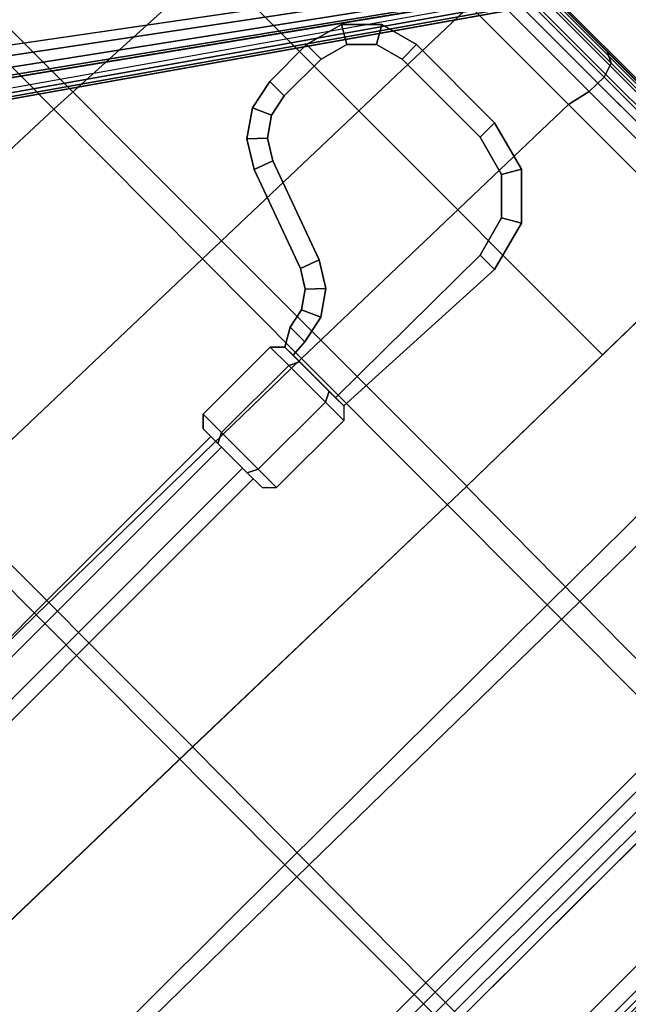
# Model space of a CAD drawing. Units: millimetres. Extents: x 6161 to 53433, y -4639 to 81661.
# Drawn here: x 7584 to 7678, y -3456 to -3304 of the extents above; entities that cross this region are included whole.
import ezdxf

# ---------------------------------------------------------------- set-up
doc = ezdxf.new("R2010")
doc.units = ezdxf.units.MM
doc.header["$LTSCALE"] = 200
for name, color, linetype in [('72_HWAP_CA_D2_ANY', 7, 'Continuous'), ('72_HWAP_CA_D3_S3-WKSF-TRIM', 7, 'Continuous'), ('72_HWAP_CG_D3_A_2DFURN_2D3-SAGE-LEVER', 7, 'Continuous'), ('72_HWAP_CG_D3_A_2DFURN_2D3-SAGE_2DBASE', 7, 'Continuous'), ('72_HWAP_CG_D3_A_2DFURN_2D3-SAGE_2DCUSHION', 7, 'Continuous'), ('72_HWAP_CG_D3_A_2DFURN_2D3-SAGE_2DFRAME_2DBLACK', 7, 'Continuous'), ('72_HWAP_INSERT', 7, 'Continuous')]:
    doc.layers.add(name, color=color, linetype=linetype)

# ---------------------------------------------------------------- blocks, each defined once
blk = doc.blocks.new('72HCCG3SST-20-7XA41_BASE')
for points, invisible_edges in [([(-2.242183290945832e-05, 0.03130893256661693, 0.1595460269927384), (0.1798560033798822, 0.2755257452009801, 0.09286644272800802), (0.1715739507676517, 0.2677440980910433, 0.07386203708645932), (0.0213757437586537, 0.06931614208224346, 0.1086369130134178)], 10), ([(0.009433983874259866, 0.02973837678428026, 0.1694759683608378), (0.02506837356077085, 0.01837932721377911, 0.1694759683608378), (0.204115617561456, 0.2586751264570921, 0.09550364851948043), (0.1826405354499911, 0.2742783407210254, 0.09550352134701033)], 4), ([(0.2013212750434832, 0.2461314153670173, 0.07386203708645932), (0.2061627552029677, 0.2564127645491681, 0.09286644272800802), (0.02948425288195722, 0.00987107943888077, 0.1595460269927384), (0.0590188600062902, 0.04196681823725612, 0.1086369130134178)], 5)]:
    blk.add_3dface(points, dxfattribs=dict(invisible_edges=invisible_edges))
mesh = blk.add_polymesh((2, 5))
for k, corner in enumerate([(-2.242183290945832e-05, 0.03130893256661693, 0.1595460269927384), (8.438879831373924e-05, 0.03051633923053032, 0.1642874648093565), (0.002467969512963464, 0.03006742646698513, 0.167096365547118), (0.006398193824225018, 0.02978591809267073, 0.1689869841574993), (0.009433983874259866, 0.02973837678428026, 0.1694759683608378), (0.1798560033798822, 0.2755257452009801, 0.09286644272800802), (0.180249535560506, 0.2755489511488349, 0.09389273061748823), (0.1809076833724248, 0.2753237226485226, 0.09474408369060802), (0.181742031669728, 0.2748803388594752, 0.09530617995258597), (0.1826405354499911, 0.2742783407210254, 0.09550352134701033)]):
    mesh.set_mesh_vertex(divmod(k, 5), corner)
mesh = blk.add_polymesh((2, 5))
for k, corner in enumerate([(0.02506837356077085, 0.01837932721377911, 0.1694759683608378), (0.02605169835078414, 0.01550680996183473, 0.1689869841574993), (0.02753393588045583, 0.0118559358775201, 0.167096365547118), (0.02869744286545028, 0.009727737140678983, 0.1642874648093565), (0.02948425288195722, 0.00987107943888077, 0.1595460269927384), (0.204115617561456, 0.2586751264570921, 0.09550364851948043), (0.2049659048079775, 0.2580065868377233, 0.09530627079006461), (0.2056454660414602, 0.2573500377653772, 0.09474408369060802), (0.2060642389296845, 0.2567954204558873, 0.09389206447597821), (0.2061660253525588, 0.2564172458647818, 0.09286467442509054)]):
    mesh.set_mesh_vertex(divmod(k, 5), corner)
mesh = blk.add_polymesh((2, 5))
for k, corner in enumerate([(0.0590188600062902, 0.04196681823725612, 0.1086369130134178), (0.05890297560699764, 0.0419166032791054, 0.1078675680160121), (0.0585542808057653, 0.04204298243519133, 0.107181793498953), (0.05802576413134375, 0.04232674660681823, 0.1066838103293975), (0.0573977319718324, 0.04272477221491044, 0.1064492921828827), (0.2013212750434832, 0.2461314153670173, 0.07386203708645932), (0.2012053906441906, 0.2460812004088666, 0.07309268603322168), (0.2008566958425035, 0.2462075735090821, 0.07240691151616262), (0.2003281791685367, 0.2464913497923362, 0.07190892229077522), (0.1997001530644411, 0.2468893632888012, 0.07167440414426042)]):
    mesh.set_mesh_vertex(divmod(k, 5), corner)
blk = doc.blocks.new('72HCCG3SST-20-7XA41_CUSION')
at = {"invisible_edges": 10}
for points in [[(0.1896141529082342, 0.2374999897002681, 0.3838661283491612), (0.1365414960860107, 0.2374999897002681, 0.3798335256575124), (0.1527191907880479, 0.2374999897002681, 0.4194803062437403), (0.2061699010846496, 0.2374999897002681, 0.4220687625883438)], [(0.2428190206528598, 0.2374999897002681, 0.3832415782927039), (0.1896141529082342, 0.2374999897002681, 0.3838661283491612), (0.2061699010846496, 0.2374999897002681, 0.4220687625883438), (0.2594801887512403, 0.2374999897002681, 0.4187669776914945)], [(0.3126457662579014, 0.1744172244070796, 0.3965063936232044), (0.3126897073743748, 0.1162780042648137, 0.3965155984877063), (0.2955051942822138, 0.1162639789580453, 0.3591262140272711), (0.295626601600361, 0.1743923470496611, 0.3598499586104006)]]:
    blk.add_3dface(points, dxfattribs=at)
mesh = blk.add_polymesh((9, 5))
for k, corner in enumerate([(0.2913000246048796, 0.2375006195067044, 0.3629136524199088), (0.2901155038830439, 0.2371280162810763, 0.3614357872007931), (0.289107474327011, 0.2360656295775243, 0.3601781120298952), (0.2884262174607102, 0.2344716861723555, 0.359328115463123), (0.2881736892700246, 0.2325831871031596, 0.359012533950672), (0.2428187784194051, 0.2375006195067044, 0.3832417478559974), (0.2417364316938801, 0.2372025514602001, 0.3816336338041792), (0.2409002182007498, 0.236305125617946, 0.3801042455671803), (0.2403796104431422, 0.2348779598235069, 0.3789835533140679), (0.2401972572324667, 0.2330694219588167, 0.3785409688948175), (0.1896138864517525, 0.2375006195067044, 0.3838662979124547), (0.1886328537939335, 0.2371989664077319, 0.3822033906935222), (0.1878798837660725, 0.2362963567733232, 0.3805926120756639), (0.1874131244658201, 0.2348688518522977, 0.3793930486677664), (0.1872483452798406, 0.2330694219588167, 0.3789038101194878), (0.136541229629529, 0.2375006195067044, 0.3798336952208058), (0.1356898281096619, 0.2371939037321908, 0.378134937476971), (0.1350247039795249, 0.2362839544294957, 0.3765007106779604), (0.1346042233467415, 0.2348559408186475, 0.3752813325880561), (0.1344507443427574, 0.2330694219588167, 0.3747677253721749), (0.08366076068887196, 0.2375006195067044, 0.3736632869719068), (0.08294963040361836, 0.2371881143568544, 0.3719511337278888), (0.08236682319648025, 0.2362697595594909, 0.3703509649275354), (0.0819810122011404, 0.2348411645888291, 0.3691697870253142), (0.08183214168548147, 0.2330694219588167, 0.3686559617994843), (0.03051358382708713, 0.2375006195067044, 0.370711383819442), (0.02994276111121508, 0.2371823249816316, 0.3689897350309905), (0.02944237377641912, 0.2362555404662317, 0.3674321992872777), (0.0290913293124504, 0.2348263641356425, 0.366297796630723), (0.02894711270346306, 0.2330694219588167, 0.3657876533506939), (-0.02270829474946368, 0.2375006195067044, 0.3716294237135457), (-0.02315068840971435, 0.2371772865294588, 0.3698951303480678), (-0.02356591106672568, 0.2362431381225178, 0.3683651849745332), (-0.02387335354069364, 0.2348134531019923, 0.3672620061873022), (-0.02400748113404916, 0.2330694219588167, 0.3667507244108741), (-0.07572583441742609, 0.2375006195067044, 0.3763804418562441), (-0.076065057897722, 0.2371737014769906, 0.3746328741072213), (-0.07639292669273345, 0.236234369277895, 0.3731129329680007), (-0.07664241485599632, 0.2348043451307831, 0.3720223260878131), (-0.07675708203305476, 0.2330694219588167, 0.3715058847425985), (-0.1283799545285547, 0.2375006195067044, 0.3842507463453769), (-0.1286545743942042, 0.2371733139036678, 0.382492786788798), (-0.1288932831762395, 0.2362341512679222, 0.3809648519514572), (-0.1290647601126693, 0.2348061134337058, 0.3798671960829274), (-0.1291465744016023, 0.233075647353985, 0.3793434392927664)]):
    mesh.set_mesh_vertex(divmod(k, 5), corner)
mesh = blk.add_polymesh((9, 5))
for k, corner in enumerate([(0.308898223685901, 0.2274999944686442, 0.4091670791624453), (0.3101363990781465, 0.2311372724532248, 0.4075539508818062), (0.3104223312375325, 0.234353306770231, 0.4049249931333941), (0.309599610137866, 0.2366470136641965, 0.4015582170484955), (0.3077486087800025, 0.2374999897002681, 0.397939251899571), (0.2602527433396062, 0.2274999944686442, 0.4288254722593618), (0.2614539297101146, 0.2311474220274476, 0.427453899001916), (0.261854753112857, 0.2343635290144448, 0.4252369316099491), (0.2612088865280384, 0.2366515676498011, 0.4222447208402968), (0.2594801887512403, 0.2374999897002681, 0.4187669776914945), (0.2076979812622994, 0.2274999944686442, 0.4320822986601174), (0.2085282600401115, 0.2311742130278844, 0.4308728763578717), (0.2086305793759493, 0.2343905622481088, 0.428697766876061), (0.2078495466230379, 0.2366635339735694, 0.425648873519739), (0.2061699010846496, 0.2374999897002681, 0.4220687625883438), (0.1550060545919223, 0.2274999944686442, 0.4297098659513781), (0.1553602844237503, 0.2312120740889441, 0.4286859458921743), (0.1551469253540745, 0.2344287382125003, 0.4264739685057006), (0.1542811351773707, 0.2366804903030015, 0.4232488262174938), (0.1527191907880479, 0.2374999897002681, 0.4194803062437403), (0.1025789494515266, 0.2276516567229692, 0.423847239303431), (0.1024059343335466, 0.2313834541320148, 0.4230423950193737), (0.1018713012695116, 0.2345483530043566, 0.4208019794462544), (0.1009489617349573, 0.236723607826093, 0.4173887187956209), (0.09954039945614568, 0.2374999897002681, 0.4134106185911546), (0.05004102864268134, 0.2277010238647108, 0.4191692787168849), (0.04933438270109036, 0.231468502235316, 0.4186546783445707), (0.04846447153067857, 0.2346168323515485, 0.4165425979612707), (0.04747156944267772, 0.2367507379531162, 0.4130978469847095), (0.04621000642782747, 0.2374999897002681, 0.4089813831327823), (-0.002699071224014915, 0.2274017688749836, 0.4184728096006742), (-0.003883986520577309, 0.2312538835524265, 0.4182266036985747), (-0.005074469587270869, 0.2345054050445015, 0.4162599117277503), (-0.006157019561669586, 0.2367209190367703, 0.4128211681364429), (-0.007303110730845219, 0.2374999897002681, 0.408599139022675), (-0.05534289736760911, 0.2267624183654107, 0.4216924289701799), (-0.05689765348415676, 0.2307412210464008, 0.4216631187437395), (-0.05838430571566278, 0.2342127388000108, 0.419858723068081), (-0.05959969301238743, 0.2366329883574281, 0.4164837352751135), (-0.06069566535961712, 0.2374999897002681, 0.4122140830992117), (-0.1076425575256508, 0.2258246122358969, 0.4285162857054068), (-0.1094071179390994, 0.2299600914000166, 0.4286119678495718), (-0.1111590458867795, 0.2337540700912086, 0.4269629890440305), (-0.1125777456281867, 0.2364909912108715, 0.4237061141966196), (-0.1137242236136444, 0.2374999897002681, 0.4194610729215967)]):
    mesh.set_mesh_vertex(divmod(k, 5), corner)
mesh = blk.add_polymesh((7, 3))
for k, corner in enumerate([(-0.08154630036369781, 0.1750537771224572, 0.3663436271666116), (-0.07922792806630241, 0.2040612604140506, 0.3689361045836028), (-0.07690954971303654, 0.233068743705644, 0.3715285577772665), (-0.02828514668954085, 0.1750295780180977, 0.3619254375456416), (-0.02629595124699335, 0.2040491487501868, 0.3643515007017686), (-0.02430675429104667, 0.233068743705644, 0.3667775638578956), (0.02515680384613006, 0.1749955321311063, 0.3614474386213864), (0.0268289159298547, 0.2040321439742456, 0.3636215307234364), (0.0285010280131246, 0.233068743705644, 0.3657955986021587), (0.0784926047326735, 0.1749566052436649, 0.3648478366850448), (0.07986738152521866, 0.2040126684188408, 0.36673580284105), (0.08124216437317955, 0.233068743705644, 0.3686237932203827), (0.1315311551093146, 0.174917690467737, 0.3714191894529867), (0.1326208415030123, 0.2039932170866905, 0.3730503641127151), (0.1337105278967101, 0.233068743705644, 0.3746815387724435), (0.1847804242133861, 0.1748836688041138, 0.3759774868010075), (0.1855721757888205, 0.2039762123107494, 0.3774059122084166), (0.1863639273642548, 0.233068743705644, 0.3788343133924981), (0.2382238554000651, 0.1748596029281089, 0.3758697172163517), (0.2387019512175357, 0.2039641733168764, 0.3772087585447814), (0.2391800470350063, 0.233068743705644, 0.3785477756498835)]):
    mesh.set_mesh_vertex(divmod(k, 3), corner)
mesh = blk.add_polymesh((9, 3))
for k, corner in enumerate([(0.2881736892700246, -0.2325831628799051, 0.359012533950672), (0.2636768560410019, -0.2328260017394541, 0.3687801548002777), (0.2391800470350063, -0.2330688163756349, 0.3785477756498835), (0.2879741859433125, -0.1744416657446664, 0.3580740980146982), (0.2630978216170661, -0.1746038288115415, 0.3669684921263282), (0.2382214572903649, -0.1747659918784166, 0.3758628862379582), (0.2878526817321472, -0.116296886348664, 0.3573499416349988), (0.2622964654919997, -0.1164322099684796, 0.3644794725416733), (0.236740249252307, -0.1165675335884089, 0.3716089792250203), (0.2877872545241189, -0.05814925465585929, 0.3568974740980727), (0.2615798183442166, -0.05824640836715389, 0.3622880123137079), (0.2353723821638596, -0.05834356813431896, 0.3676785505293431), (0.2877654535291185, -3.693821781780571e-08, 0.3567451335905654), (0.26126532688113, -6.338768798741512e-08, 0.3613444168089475), (0.2347652244566234, -8.983704447018681e-08, 0.3659437000273296), (0.2877872545241189, 0.05814918198586838, 0.3568974740980727), (0.2615800121307075, 0.05824630541803799, 0.3622885936735711), (0.2353727939603232, 0.0583434288502076, 0.3676797374723972), (0.2878526817321472, 0.1162968015670458, 0.3573499416349988), (0.2622965381619906, 0.1164321251868614, 0.3644796421049668), (0.2367403703688069, 0.1165674366950498, 0.3716093183516072), (0.2879741859433125, 0.1744415930747891, 0.3580740980146982), (0.2630978216170661, 0.1746037561415505, 0.3669684921263282), (0.2382214572903649, 0.1747659192084257, 0.3758628862379582), (0.2881736892700246, 0.2325830902099142, 0.359012533950672), (0.2636768560410019, 0.2328259290694632, 0.3687801548002777), (0.2391800470350063, 0.233068743705644, 0.3785477756498835)]):
    mesh.set_mesh_vertex(divmod(k, 3), corner)
mesh = blk.add_polymesh((9, 5))
for k, corner in enumerate([(0.2958260564801094, -0.2325174692152814, 0.3607881523130981), (0.2944426864623892, -0.2325550638197456, 0.3590276735304449), (0.2924312540053506, -0.2325843013762778, 0.3580438915251352), (0.2901918073653178, -0.232591519927837, 0.3580420747755625), (0.2881736892700246, -0.2325831628799051, 0.359012533950672), (0.295626601600361, -0.1743923470496611, 0.3598499586104006), (0.2942432315826409, -0.174425036430307, 0.3580894313810922), (0.2922317749021204, -0.1744480607031846, 0.3571055767057996), (0.2899923040390604, -0.1744509553908529, 0.3571036630629164), (0.2879741859433125, -0.1744416294096709, 0.3580740980146982), (0.2955051216122229, -0.1162639789580453, 0.3591258991240118), (0.2941217515945027, -0.1162878994941821, 0.3573653718947034), (0.2921102949139822, -0.1163037778853777, 0.3563814687727554), (0.2898707998274404, -0.1163045045851732, 0.3563795309065445), (0.2878526817321472, -0.1162968379020413, 0.3573499416349988), (0.2954396701811675, -0.05813278279299539, 0.3586733589171028), (0.2940563001629926, -0.0581453849791842, 0.3569128316877943), (0.2920448677064087, -0.05815347557063433, 0.3559289527891741), (0.2898053726194121, -0.0581534816265048, 0.3559270391462908), (0.2877872545241189, -0.05814921226499337, 0.3568974740980727), (0.2954178207396581, 9.752056939760223e-10, 0.3585207519529915), (0.2940344507214832, 8.228653314290568e-10, 0.3567602731703383), (0.2920230182644445, 4.876028469880112e-10, 0.3557764911650286), (0.2897835716248665, 1.523403625469655e-10, 0.3557746744154559), (0.2877654535291185, 0, 0.3567451335905654), (0.2954396701811675, 0.05813278279299539, 0.3586733346937751), (0.2940563243864744, 0.0581453849791842, 0.3569129285811049), (0.2920449161529177, 0.0581534816265048, 0.355929291915761), (0.2898054695128849, 0.0581534816265048, 0.3559276205061541), (0.2877873756406188, 0.05814921226499337, 0.3568981523512465), (0.2955051942822138, 0.1162639789580453, 0.3591262140272711), (0.2941218727110027, 0.1162878994941821, 0.3573658805845837), (0.2921104887009278, 0.1163037657737505, 0.3563824619291886), (0.2898710662839221, 0.1163044924735459, 0.3563809843062027), (0.2878529724121108, 0.116296825790414, 0.3573516130446057), (0.295626601600361, 0.1743923470496611, 0.3598499586104006), (0.2942432800291499, 0.174425036430307, 0.3580897220610239), (0.292231968689066, 0.1744480607031846, 0.3571065214155775), (0.2899925947190241, 0.1744509432792256, 0.357105286025868), (0.2879745250702399, 0.1744416172980436, 0.3580760116575815), (0.2958260564801094, 0.2325174692152814, 0.3607881523130981), (0.2944426864623892, 0.2325550638197456, 0.3590276735304449), (0.2924312540053506, 0.2325843255995323, 0.3580438915251352), (0.2901918073653178, 0.232591519927837, 0.3580420747755625), (0.2881736892700246, 0.2325831871031596, 0.359012533950672)]):
    mesh.set_mesh_vertex(divmod(k, 5), corner)
mesh = blk.add_polymesh((9, 5))
for k, corner in enumerate([(0.308898223685901, -0.2274999944686442, 0.4091670791624453), (0.3115418365478035, -0.2292452610015516, 0.4067147094725048), (0.3131691839216728, -0.2308056550979245, 0.4034058755873132), (0.3134669612882135, -0.231966146278296, 0.3995910406111183), (0.3122744226452596, -0.2325037588118448, 0.3958139213560538), (0.3089324754714653, -0.170625014018924, 0.4091453266142275), (0.3116287740704138, -0.1720983252524775, 0.406804578018037), (0.3133720058440304, -0.1732562729835081, 0.4037412960050987), (0.3137856676098636, -0.1740487149237424, 0.4001719886778295), (0.3126458147048652, -0.1744181448935933, 0.3965064662931873), (0.3089667272565748, -0.1137500093459494, 0.4091235740660097), (0.3116645519253325, -0.1148075150489376, 0.4067876701353466), (0.3134111507415582, -0.1155670617102942, 0.4037350463865684), (0.3138281795500006, -0.1160516978263786, 0.4001764457701146), (0.3126898527143567, -0.1162789247512137, 0.3965157680509998), (0.3089858879088752, -0.05687501072884515, 0.4091113655088808), (0.3116848752974875, -0.05742637605669643, 0.406777641677705), (0.3134340660094495, -0.05780248560904511, 0.4037297657011436), (0.3138536867140829, -0.05803177151676664, 0.400175888633579), (0.3127165225982935, -0.05813969855307732, 0.3965173667906238), (0.3089931306835751, 8.116103344946168e-10, 0.4091067630766299), (0.3116924087521511, -7.145990821300074e-08, 0.4067738628385936), (0.3134421808240404, -2.304573172295932e-07, 0.403727803611605), (0.3138623828886011, -3.894547262461856e-07, 0.4001757432936132), (0.3127255094527754, -4.61726244793681e-07, 0.3965180450437977), (0.3089860574723389, 0.05687501072884515, 0.4091112686155703), (0.3116850206374693, 0.0574262307167146, 0.4067775447843944), (0.3134341386794404, 0.05780202536584511, 0.4037296930311607), (0.3138536867140829, 0.058030990314478, 0.4001758401869238), (0.3127164983748116, 0.05813877806656365, 0.3965173425672962), (0.3089666303635568, 0.1137500093459494, 0.409123622512665), (0.3116644550323144, 0.1148073697089558, 0.4067876701353466), (0.3134110296246035, 0.1155666014670942, 0.4037349979399131), (0.3138280584335007, 0.1160509105682195, 0.4001763004301488), (0.3126897073743748, 0.1162780042648137, 0.3965155984877063), (0.3089324270245015, 0.170625014018924, 0.4091453266142275), (0.3116287256239048, 0.1720981799124957, 0.406804578018037), (0.3133719573975213, 0.1732558127403081, 0.403741271781771), (0.3137856433868365, 0.1740479397773242, 0.4001719402311742), (0.3126457662579014, 0.1744172244070796, 0.3965063936232044), (0.308898223685901, 0.2274999944686442, 0.4091670791624453), (0.3115418365478035, 0.2292452610015516, 0.4067147094725048), (0.3131691839216728, 0.2308056550979245, 0.4034058755873132), (0.3134669612882135, 0.231966146278296, 0.3995910406111183), (0.3122744226452596, 0.2325037588118448, 0.3958139213560538)]):
    mesh.set_mesh_vertex(divmod(k, 5), corner)
mesh = blk.add_polymesh((9, 9))
for k, corner in enumerate([(-0.1076425575256508, 0.2258246122358969, 0.4285162857054068), (-0.1166635185240921, 0.1700388942717836, 0.420559164810024), (-0.1231473766324598, 0.1137620846748177, 0.4136775596617112), (-0.1270524313927126, 0.05702192521096094, 0.4090491115568545), (-0.1283536479950271, -1.141188477049582e-07, 0.4074244045256051), (-0.1270502391812443, -0.05702202816007684, 0.4090501773832705), (-0.1231448937414825, -0.1137619877814586, 0.4136787223814378), (-0.1166643542287602, -0.1700388942717836, 0.4205609088896139), (-0.1076425575256508, -0.2258246122358969, 0.4285162857054068), (-0.05534289736760911, 0.2267624183654107, 0.4216924289701799), (-0.06397476510983324, 0.1708554868697547, 0.4140762756346114), (-0.07017854704872661, 0.1143568158149719, 0.4074894199369821), (-0.07391497716889717, 0.05733352804179503, 0.4030592882154871), (-0.07515998353937903, -1.091804051611689e-07, 0.4015042474745209), (-0.07391288185135636, -0.05733362493515415, 0.4030603298185755), (-0.07017617921837882, -0.1143567310332401, 0.4074905342100533), (-0.06397555842386282, -0.170855498981382, 0.4140779228208907), (-0.05534289736760911, -0.2267624183654107, 0.4216924289701799), (-0.002699071224014915, 0.2274017688749836, 0.4184728096006742), (-0.01030516071341481, 0.1713328075408072, 0.4117555839537041), (-0.01577057020676875, 0.1146645247458764, 0.4059458126066604), (-0.01906242656696122, 0.05748195648186538, 0.4020386140821867), (-0.02015922856344332, -9.616098850528942e-08, 0.4006670892713962), (-0.01906060527562659, -0.05748204126359724, 0.4020395345686369), (-0.01576847034675666, -0.1146644399642582, 0.4059467815397658), (-0.01030585713397159, -0.1713328075408072, 0.4117570373533623), (-0.002699071224014915, -0.2274017688749836, 0.4184728096006742), (0.05004102864268134, 0.2277010238647108, 0.4191692787168849), (0.04388518164159905, 0.1714549415587499, 0.4137229541777024), (0.03946367948037732, 0.1146838428496721, 0.4090118560789492), (0.03680035488605427, 0.05746978425975158, 0.405843953513948), (0.0359130816459583, -7.775417998345802e-08, 0.4047319089888019), (0.0368017961741316, -0.05746985087387202, 0.4058447286604324), (0.0394653963089695, -0.1146837822914222, 0.4090126312254336), (0.04388462450515362, -0.1714549415587499, 0.4137241168974289), (0.05004102864268134, -0.2277010238647108, 0.4191692787168849), (0.1025789494515266, 0.2276516567229692, 0.423847239303431), (0.09808558273289236, 0.1712362775801921, 0.4198578025816307), (0.09486075534823613, 0.1144362319945458, 0.4164061721800207), (0.09291794152250077, 0.05731174521440607, 0.4140857227323897), (0.09227086377131855, -5.665367552865064e-08, 0.4132711406706225), (0.09291894679063262, -0.05731179366114247, 0.4140863525389083), (0.09486203312872021, -0.1144361835479231, 0.4164067050932287), (0.09808518304816971, -0.1712362775801921, 0.4198586746214257), (0.1025789494515266, -0.2276516567229692, 0.423847239303431), (0.1550060545919223, 0.2274999944686442, 0.4297098659513781), (0.1521751469613264, 0.1709240994453012, 0.42717731704696), (0.1501470004081966, 0.1141182765960593, 0.4249850574491826), (0.1489246912956332, 0.05711613578796459, 0.4235121337889048), (0.1485178120610726, -3.555317107384326e-08, 0.4229950141905163), (0.1489252605438196, -0.05711617212296005, 0.4235125698088023), (0.1501478361128648, -0.1141182402610639, 0.4249853965757694), (0.1521749047278718, -0.1709240994453012, 0.4271778499601681), (0.1550060545919223, -0.2274999944686442, 0.4297098659513781), (0.2076979812622994, 0.2274999944686442, 0.4320822986601174), (0.2063173242568155, 0.1707727036475717, 0.430820650863487), (0.2053330820081101, 0.113931865978202, 0.4297270645140001), (0.2047392955778378, 0.05699408655164007, 0.4289934368131947), (0.2045419481278259, -1.714636255201185e-08, 0.4287357975004507), (0.2047394893643286, -0.05699409866326732, 0.4289937274931264), (0.2053335422515374, -0.1139318538665748, 0.429727209853966), (0.2063172273633427, -0.1707727036475717, 0.4308208930967634), (0.2076979812622994, -0.2274999944686442, 0.4320822986601174), (0.2602527433396062, 0.2274999944686442, 0.4288254722593618), (0.259897871589601, 0.1706656244277838, 0.4284627521513297), (0.2596520048141429, 0.1138000184058683, 0.4281462501524285), (0.2595028133391679, 0.05690775461198427, 0.4279355556486443), (0.2594536642072853, -4.126832209294662e-09, 0.4278614807127313), (0.2595027164456951, -0.05690775461198427, 0.4279357494352655), (0.2596521986006337, -0.1138000184058683, 0.4281462985990837), (0.259897871589601, -0.1706656244277838, 0.428462800597985), (0.2602527433396062, -0.2274999944686442, 0.4288254722593618), (0.308898223685901, 0.2274999944686442, 0.4091670791624453), (0.3089324270245015, 0.170625014018924, 0.4091453266142275), (0.3089666303635568, 0.1137500093459494, 0.409123622512665), (0.3089860574723389, 0.05687501072884515, 0.4091112686155703), (0.3089931306835751, 8.116103344946168e-10, 0.4091067630766299), (0.3089858879088752, -0.05687501072884515, 0.4091113655088808), (0.3089667272565748, -0.1137500093459494, 0.4091235740660097), (0.3089324754714653, -0.170625014018924, 0.4091453266142275), (0.308898223685901, -0.2274999944686442, 0.4091670791624453)]):
    mesh.set_mesh_vertex(divmod(k, 9), corner)
blk = doc.blocks.new('72HCCG3SST-20-7XA41_FRAME_BLACK')
mesh = blk.add_polymesh((7, 7))
for k, corner in enumerate([(0.2382238554000651, -0.1748596755980998, 0.3758697172163517), (0.1847802667616634, -0.1748837414741047, 0.3759774625776798), (0.13153085231761, -0.1749177631377279, 0.3714191652296591), (0.0784921505451166, -0.1749566779136558, 0.3648477882383895), (0.02515626790500392, -0.1749956048010972, 0.3614474143980588), (-0.02828542828547143, -0.1750296506880886, 0.3619254375456416), (-0.08154630036369781, -0.1750538497924481, 0.3663436271666116), (0.2367418479916523, -0.1166299692152961, 0.371613533210616), (0.1831744781493398, -0.1166515158653283, 0.371768029594283), (0.129615574359832, -0.1166830788612288, 0.3673265613554541), (0.0761745473382689, -0.1167195834159429, 0.3609070888517943), (0.02243634399155781, -0.1167561243056525, 0.3576586194990733), (-0.03131483094693976, -0.1167877115249212, 0.358253471755848), (-0.08469949936852572, -0.1168093550681988, 0.3627184123991569), (0.2353731088637687, -0.05837476778026485, 0.3676806579588475), (0.1817732797621829, -0.05838388180734455, 0.3679666143415988), (0.1281332157136603, -0.05839407377243333, 0.3638538082121448), (0.07458667793252971, -0.05840476231571756, 0.357861610984669), (0.02074296231285189, -0.05841546902649952, 0.3550403926848043), (-0.03308937439896908, -0.05842567310332925, 0.3559639312742815), (-0.08650650510799096, -0.05843484163278845, 0.3605603319166748), (0.2347652244566234, -3.140610260743415e-08, 0.3659437000273296), (0.1811671273230786, -3.193417796865106e-08, 0.366303997802598), (0.1275314113618151, -3.325430952827446e-08, 0.3623771299360833), (0.07399054183952103, -3.497041234368226e-08, 0.3566266330717666), (0.02015249145051712, -3.668662884592777e-08, 0.354047115135061), (-0.03367548809046639, -3.800664671871345e-08, 0.3551565919874776), (-0.08709087471970633, -3.853472207993036e-08, 0.3598273582457156), (0.2353731088637687, 0.05837469511027393, 0.3676806579588475), (0.1817732797621829, 0.05838380913735364, 0.3679666143415988), (0.1281332157136603, 0.05839400110244242, 0.3638538082121448), (0.07458667793252971, 0.05840468964572665, 0.357861610984669), (0.02074296231285189, 0.05841539030075182, 0.3550403926848043), (-0.03308937439896908, 0.05842560043333833, 0.3559639312742815), (-0.08650650510799096, 0.05843476896279753, 0.3605603319166748), (0.2367418479916523, 0.1166298965454189, 0.371613533210616), (0.1831744781493398, 0.1166514431953374, 0.371768029594283), (0.129615574359832, 0.1166830061912378, 0.3673265613554541), (0.0761745473382689, 0.116719510745952, 0.3609070888517943), (0.02243634399155781, 0.1167560516356616, 0.3576586194990733), (-0.03131483094693976, 0.1167876388549303, 0.358253471755848), (-0.08469949936852572, 0.1168092823982079, 0.3627184123991569), (0.2382238554000651, 0.1748596029281089, 0.3758697172163517), (0.1847802667616634, 0.1748836688041138, 0.3759774625776798), (0.13153085231761, 0.174917690467737, 0.3714191652296591), (0.0784921505451166, 0.1749566052436649, 0.3648477882383895), (0.02515626790500392, 0.1749955321311063, 0.3614474143980588), (-0.02828542828547143, 0.1750295780180977, 0.3619254375456416), (-0.08154630036369781, 0.1750537771224572, 0.3663436271666116)]):
    mesh.set_mesh_vertex(divmod(k, 7), corner)
blk = doc.blocks.new('72HCCG3SST-20-7XA41_LEVER')
for points in [[(0.1846608336450117, 0.2174874999999474, 0.3455598424910212), (0.1846608336450117, 0.2143124999998918, 0.34873484249102), (0.2016608255385108, 0.2143124999998918, 0.34873484249102), (0.2016608255385108, 0.2174874999999474, 0.3455598424910212)], [(0.1846608336450117, 0.2143124999998918, 0.3423848424910224), (0.1846608336450117, 0.2174874999999474, 0.3455598424910212), (0.2016608255385108, 0.2174874999999474, 0.3455598424910212), (0.2016608255385108, 0.2143124999998918, 0.3423848424910224)], [(0.1726608272551857, 0.1974874974249587, 0.3455598424910212), (0.175835827255014, 0.1974874974249587, 0.34873484249102), (0.175835827255014, 0.205487505721976, 0.34873484249102), (0.1726608272551857, 0.205487505721976, 0.3455598424910212)], [(0.175835827255014, 0.1974874974249587, 0.3423848424910224), (0.1726608272551857, 0.1974874974249587, 0.3455598424910212), (0.1726608272551857, 0.205487505721976, 0.3455598424910212), (0.175835827255014, 0.205487505721976, 0.3423848424910224)], [(0.2144858421324898, 0.2014874955176538, 0.34873484249102), (0.2143016479490143, 0.1702034675597588, 0.3486285020826949), (0.2160733421324039, 0.1702034675597588, 0.3455598424910212), (0.2176608421323181, 0.2014874955176538, 0.3455598424910212)], [(0.2144858421324898, 0.2014874955176538, 0.3423848424910224), (0.2176608421323181, 0.2014874955176538, 0.3455598424910212), (0.2160733421324039, 0.1702034675597588, 0.3455598424910212), (0.2143016479490143, 0.1702034675597588, 0.3424911828993475)], [(0.1963969874382201, 0.1804457566261135, 0.3455598424910212), (0.197482907104586, 0.1834292833327709, 0.34873484249102), (0.1816424980161173, 0.1891947138785781, 0.34873484249102), (0.1805565904614923, 0.1862111871719208, 0.3455598424910212)], [(0.197482907104586, 0.1834292833327709, 0.3423848424910224), (0.1963969874382201, 0.1804457566261135, 0.3455598424910212), (0.1805565904614923, 0.1862111871719208, 0.3455598424910212), (0.1816424980161173, 0.1891947138785781, 0.3423848424910224)], [(0.203248325538425, 0.1702034675597588, 0.3455598424910212), (0.2050200197218146, 0.1702034675597588, 0.3486285020826949), (0.2048358255383391, 0.1729282164573078, 0.34873484249102), (0.2016608255385108, 0.1729282164573078, 0.3455598424910212)], [(0.203248325538425, 0.1702034675597588, 0.3455598424910212), (0.2016608255385108, 0.1729282164573078, 0.3455598424910212), (0.2048358255383391, 0.1729282164573078, 0.3423848424910224), (0.2050200197218146, 0.1702034675597588, 0.3424911828993475)]]:
    blk.add_3dface(points)
for points, invisible_edges in [([(0.1786047473906365, 0.1910684246062146, 0.34873484249102), (0.1816424980161173, 0.1891947138785781, 0.34873484249102), (0.1846608336450117, 0.2143124999998918, 0.34873484249102), (0.1802483365058833, 0.2131301836012653, 0.34873484249102)], 10), ([(0.1846608336450117, 0.2143124999998918, 0.3423848424910224), (0.1816424980161173, 0.1891947138785781, 0.3423848424910224), (0.1786047473906365, 0.1910684246062146, 0.3423848424910224), (0.1802483365058833, 0.2131301836012653, 0.3423848424910224)], 5), ([(0.2016608255385108, 0.2143124999998918, 0.34873484249102), (0.1846608336450117, 0.2143124999998918, 0.34873484249102), (0.1816424980161173, 0.1891947138785781, 0.34873484249102), (0.197482907104586, 0.1834292833327709, 0.34873484249102)], 10), ([(0.1816424980161173, 0.1891947138785781, 0.3423848424910224), (0.1846608336450117, 0.2143124999998918, 0.3423848424910224), (0.2016608255385108, 0.2143124999998918, 0.3423848424910224), (0.197482907104586, 0.1834292833327709, 0.3423848424910224)], 5), ([(0.2080733217239867, 0.2125942667006484, 0.34873484249102), (0.2016608255385108, 0.2143124999998918, 0.34873484249102), (0.197482907104586, 0.1834292833327709, 0.34873484249102), (0.201329583644565, 0.1810566083906906, 0.34873484249102)], 10), ([(0.197482907104586, 0.1834292833327709, 0.3423848424910224), (0.2016608255385108, 0.2143124999998918, 0.3423848424910224), (0.2080733217239867, 0.2125942667006484, 0.3423848424910224), (0.201329583644565, 0.1810566083906906, 0.3423848424910224)], 5), ([(0.1802483365058833, 0.2131301836012653, 0.34873484249102), (0.1770181557653814, 0.2099000028609908, 0.34873484249102), (0.176557573413902, 0.1939920954703211, 0.34873484249102), (0.1786047473906365, 0.1910684246062146, 0.34873484249102)], 10), ([(0.176557573413902, 0.1939920954703211, 0.3423848424910224), (0.1770181557653814, 0.2099000028609908, 0.3423848424910224), (0.1802483365058833, 0.2131301836012653, 0.3423848424910224), (0.1786047473906365, 0.1910684246062146, 0.3423848424910224)], 5), ([(0.212767608833019, 0.2079000038146432, 0.34873484249102), (0.2080733217239867, 0.2125942667006484, 0.34873484249102), (0.201329583644565, 0.1810566083906906, 0.34873484249102), (0.2039219036100803, 0.1773543997763909, 0.34873484249102)], 10), ([(0.201329583644565, 0.1810566083906906, 0.3423848424910224), (0.2080733217239867, 0.2125942667006484, 0.3423848424910224), (0.212767608833019, 0.2079000038146432, 0.3423848424910224), (0.2039219036100803, 0.1773543997763909, 0.3423848424910224)], 5), ([(0.175835827255014, 0.205487505721976, 0.34873484249102), (0.175835827255014, 0.1974874974249587, 0.34873484249102), (0.176557573413902, 0.1939920954703211, 0.34873484249102), (0.1770181557653814, 0.2099000028609908, 0.34873484249102)], 4), ([(0.176557573413902, 0.1939920954703211, 0.3423848424910224), (0.175835827255014, 0.1974874974249587, 0.3423848424910224), (0.175835827255014, 0.205487505721976, 0.3423848424910224), (0.1770181557653814, 0.2099000028609908, 0.3423848424910224)], 8), ([(0.2144858421324898, 0.2014874955176538, 0.34873484249102), (0.212767608833019, 0.2079000038146432, 0.34873484249102), (0.2039219036100803, 0.1773543997763909, 0.34873484249102), (0.2048358255383391, 0.1729282164573078, 0.34873484249102)], 10), ([(0.2039219036100803, 0.1773543997763909, 0.3423848424910224), (0.212767608833019, 0.2079000038146432, 0.3423848424910224), (0.2144858421324898, 0.2014874955176538, 0.3423848424910224), (0.2048358255383391, 0.1729282164573078, 0.3423848424910224)], 5), ([(0.2144858421324898, 0.2014874955176538, 0.34873484249102), (0.2048358255383391, 0.1729282164573078, 0.34873484249102), (0.2050200197218146, 0.1702034675597588, 0.3486285020826949), (0.2143016479490143, 0.1702034675597588, 0.3486285020826949)], 1), ([(0.2050200197218146, 0.1702034675597588, 0.3424911828993475), (0.2048358255383391, 0.1729282164573078, 0.3423848424910224), (0.2144858421324898, 0.2014874955176538, 0.3423848424910224), (0.2143016479490143, 0.1702034675597588, 0.3424911828993475)], 2), ([(0.2050200197218146, 0.1702034675597588, 0.3424911828993475), (0.2143016479490143, 0.1702034675597588, 0.3424911828993475), (0.2128670698166388, 0.1702034675597588, 0.3400064508436844), (0.2064545736311629, 0.1702034675597588, 0.3400064508436844)], 1), ([(0.2050200197218146, 0.1702034675597588, 0.3486285020826949), (0.2064545736311629, 0.1702034675597588, 0.351113234138358), (0.2128670698166388, 0.1702034675597588, 0.351113234138358), (0.2143016479490143, 0.1702034675597588, 0.3486285020826949)], 8), ([(0.203248325538425, 0.1523999999999432, 0.3455598424910212), (0.2160733421324039, 0.1523999999999432, 0.3455598424910212), (0.2128670698166388, 0.1523999999999432, 0.351113234138358), (0.2064545736311629, 0.1523999999999432, 0.351113234138358)], 1), ([(0.203248325538425, 0.1523999999999432, 0.3455598424910212), (0.2064545736311629, 0.1523999999999432, 0.3400064508436844), (0.2128670698166388, 0.1523999999999432, 0.3400064508436844), (0.2160733421324039, 0.1523999999999432, 0.3455598424910212)], 8)]:
    blk.add_3dface(points, dxfattribs=dict(invisible_edges=invisible_edges))
mesh = blk.add_polymesh((2, 4))
for k, corner in enumerate([(0.175835827255014, 0.205487505721976, 0.34873484249102), (0.1770181557653814, 0.2099000028609908, 0.34873484249102), (0.1802483365058833, 0.2131301836012653, 0.34873484249102), (0.1846608336450117, 0.2143124999998918, 0.34873484249102), (0.1726608272551857, 0.205487505721976, 0.3455598424910212), (0.1742685295103001, 0.2114875028609049, 0.3455598424910212), (0.1786608365059692, 0.2158797977447193, 0.3455598424910212), (0.1846608336450117, 0.2174874999999474, 0.3455598424910212)]):
    mesh.set_mesh_vertex(divmod(k, 4), corner)
mesh = blk.add_polymesh((2, 4))
for k, corner in enumerate([(0.1726608272551857, 0.205487505721976, 0.3455598424910212), (0.1742685295103001, 0.2114875028609049, 0.3455598424910212), (0.1786608365059692, 0.2158797977447193, 0.3455598424910212), (0.1846608336450117, 0.2174874999999474, 0.3455598424910212), (0.175835827255014, 0.205487505721976, 0.3423848424910224), (0.1770181557653814, 0.2099000028609908, 0.3423848424910224), (0.1802483365058833, 0.2131301836012653, 0.3423848424910224), (0.1846608336450117, 0.2143124999998918, 0.3423848424910224)]):
    mesh.set_mesh_vertex(divmod(k, 4), corner)
mesh = blk.add_polymesh((2, 4))
for k, corner in enumerate([(0.2016608255385108, 0.2143124999998918, 0.34873484249102), (0.2080733217239867, 0.2125942667006484, 0.34873484249102), (0.212767608833019, 0.2079000038146432, 0.34873484249102), (0.2144858421324898, 0.2014874955176538, 0.34873484249102), (0.2016608255385108, 0.2174874999999474, 0.3455598424910212), (0.2096608217239009, 0.2153439050673569, 0.3455598424910212), (0.2155172471998412, 0.2094875038146711, 0.3455598424910212), (0.2176608421323181, 0.2014874955176538, 0.3455598424910212)]):
    mesh.set_mesh_vertex(divmod(k, 4), corner)
mesh = blk.add_polymesh((2, 4))
for k, corner in enumerate([(0.2016608255385108, 0.2174874999999474, 0.3455598424910212), (0.2096608217239009, 0.2153439050673569, 0.3455598424910212), (0.2155172471998412, 0.2094875038146711, 0.3455598424910212), (0.2176608421323181, 0.2014874955176538, 0.3455598424910212), (0.2016608255385108, 0.2143124999998918, 0.3423848424910224), (0.2080733217239867, 0.2125942667006484, 0.3423848424910224), (0.212767608833019, 0.2079000038146432, 0.3423848424910224), (0.2144858421324898, 0.2014874955176538, 0.3423848424910224)]):
    mesh.set_mesh_vertex(divmod(k, 4), corner)
mesh = blk.add_polymesh((2, 4))
for k, corner in enumerate([(0.1816424980161173, 0.1891947138785781, 0.34873484249102), (0.1786047473906365, 0.1910684246062146, 0.34873484249102), (0.176557573413902, 0.1939920954703211, 0.34873484249102), (0.175835827255014, 0.1974874974249587, 0.34873484249102), (0.1805565904614923, 0.1862111871719208, 0.3455598424910212), (0.1764259317396863, 0.1887590209960308, 0.3455598424910212), (0.1736422353742455, 0.1927345414161437, 0.3455598424910212), (0.1726608272551857, 0.1974874974249587, 0.3455598424910212)]):
    mesh.set_mesh_vertex(divmod(k, 4), corner)
mesh = blk.add_polymesh((2, 4))
for k, corner in enumerate([(0.1805565904614923, 0.1862111871719208, 0.3455598424910212), (0.1764259317396863, 0.1887590209960308, 0.3455598424910212), (0.1736422353742455, 0.1927345414161437, 0.3455598424910212), (0.1726608272551857, 0.1974874974249587, 0.3455598424910212), (0.1816424980161173, 0.1891947138785781, 0.3423848424910224), (0.1786047473906365, 0.1910684246062146, 0.3423848424910224), (0.176557573413902, 0.1939920954703211, 0.3423848424910224), (0.175835827255014, 0.1974874974249587, 0.3423848424910224)]):
    mesh.set_mesh_vertex(divmod(k, 4), corner)
mesh = blk.add_polymesh((2, 4))
for k, corner in enumerate([(0.2048358255383391, 0.1729282164573078, 0.34873484249102), (0.2039219036100803, 0.1773543997763909, 0.34873484249102), (0.201329583644565, 0.1810566083906906, 0.34873484249102), (0.197482907104586, 0.1834292833327709, 0.34873484249102), (0.2016608255385108, 0.1729282164573078, 0.3455598424910212), (0.2010065655708786, 0.1760968457220997, 0.3455598424910212), (0.1991507679940696, 0.1787472047805068, 0.3455598424910212), (0.1963969874382201, 0.1804457566261135, 0.3455598424910212)]):
    mesh.set_mesh_vertex(divmod(k, 4), corner)
mesh = blk.add_polymesh((2, 4))
for k, corner in enumerate([(0.2016608255385108, 0.1729282164573078, 0.3455598424910212), (0.2010065655708786, 0.1760968457220997, 0.3455598424910212), (0.1991507679940696, 0.1787472047805068, 0.3455598424910212), (0.1963969874382201, 0.1804457566261135, 0.3455598424910212), (0.2048358255383391, 0.1729282164573078, 0.3423848424910224), (0.2039219036100803, 0.1773543997763909, 0.3423848424910224), (0.201329583644565, 0.1810566083906906, 0.3423848424910224), (0.197482907104586, 0.1834292833327709, 0.3423848424910224)]):
    mesh.set_mesh_vertex(divmod(k, 4), corner)
mesh = blk.add_polymesh((2, 6), dxfattribs=dict(n_close=True))
for k, corner in enumerate([(0.2176608421323181, 0.168615967559731, 0.3455598424910212), (0.2136608198165959, 0.168615967559731, 0.3386316316603353), (0.2056608236312059, 0.168615967559731, 0.3386316316603353), (0.2016608255385108, 0.168615967559731, 0.3455598424910212), (0.2056608236312059, 0.168615967559731, 0.3524880533217071), (0.2136608198165959, 0.168615967559731, 0.3524880533217071), (0.2160733421324039, 0.1702034675597588, 0.3455598424910212), (0.2128670698166388, 0.1702034675597588, 0.3400064508436844), (0.2064545736311629, 0.1702034675597588, 0.3400064508436844), (0.203248325538425, 0.1702034675597588, 0.3455598424910212), (0.2064545736311629, 0.1702034675597588, 0.351113234138358), (0.2128670698166388, 0.1702034675597588, 0.351113234138358)]):
    mesh.set_mesh_vertex(divmod(k, 6), corner)
mesh = blk.add_polymesh((2, 6), dxfattribs=dict(n_close=True))
for k, corner in enumerate([(0.2176608421323181, 0.168615967559731, 0.3455598424910212), (0.2136608198165959, 0.168615967559731, 0.3524880533217071), (0.2056608236312059, 0.168615967559731, 0.3524880533217071), (0.2016608255385108, 0.168615967559731, 0.3455598424910212), (0.2056608236312059, 0.168615967559731, 0.3386316316603353), (0.2136608198165959, 0.168615967559731, 0.3386316316603353), (0.2176608421323181, 0.1539874999999711, 0.3455598424910212), (0.2136608198165959, 0.1539874999999711, 0.3524880533217071), (0.2056608236312059, 0.1539874999999711, 0.3524880533217071), (0.2016608255385108, 0.1539874999999711, 0.3455598424910212), (0.2056608236312059, 0.1539874999999711, 0.3386316316603353), (0.2136608198165959, 0.1539874999999711, 0.3386316316603353)]):
    mesh.set_mesh_vertex(divmod(k, 6), corner)
mesh = blk.add_polymesh((2, 6), dxfattribs=dict(n_close=True))
for k, corner in enumerate([(0.2176608421323181, 0.1539874999999711, 0.3455598424910212), (0.2136608198165959, 0.1539874999999711, 0.3524880533217071), (0.2056608236312059, 0.1539874999999711, 0.3524880533217071), (0.2016608255385108, 0.1539874999999711, 0.3455598424910212), (0.2056608236312059, 0.1539874999999711, 0.3386316316603353), (0.2136608198165959, 0.1539874999999711, 0.3386316316603353), (0.2160733421324039, 0.1523999999999432, 0.3455598424910212), (0.2128670698166388, 0.1523999999999432, 0.351113234138358), (0.2064545736311629, 0.1523999999999432, 0.351113234138358), (0.203248325538425, 0.1523999999999432, 0.3455598424910212), (0.2064545736311629, 0.1523999999999432, 0.3400064508436844), (0.2128670698166388, 0.1523999999999432, 0.3400064508436844)]):
    mesh.set_mesh_vertex(divmod(k, 6), corner)
mesh = blk.add_polymesh((2, 7))
for k, corner in enumerate([(0.2072338138577834, 0.06984999999997399, 0.3495598405836711), (0.2118526210783784, 0.06984999999997399, 0.3495598405836711), (0.2141620246884486, 0.06984999999997399, 0.3455598424910212), (0.2118526210783784, 0.06984999999997399, 0.3415598443983713), (0.2072338138577834, 0.06984999999997399, 0.3415598443983713), (0.2049244102477132, 0.06984999999997399, 0.3455598424910212), (0.2072338138577834, 0.06984999999997399, 0.3495598405836711), (0.2072338138577834, 0.1523999999999432, 0.3495598405836711), (0.2118526210783784, 0.1523999999999432, 0.3495598405836711), (0.2141620246884486, 0.1523999999999432, 0.3455598424910212), (0.2118526210783784, 0.1523999999999432, 0.3415598443983713), (0.2072338138577834, 0.1523999999999432, 0.3415598443983713), (0.2049244102477132, 0.1523999999999432, 0.3455598424910212), (0.2072338138577834, 0.1523999999999432, 0.3495598405836711)]):
    mesh.set_mesh_vertex(divmod(k, 7), corner)
blk = doc.blocks.new('72HCCG2SST-XX-WXXX_2DSYMBOLS')
blk.add_line((0.01261846204030093, 0.009362741524466145), (-0.004554328842466759, 0.00935041807036896))
blk = doc.blocks.new('72hwap_cg23E14D70D476144CF8162C45256D0461B')
at = {"xscale": 25.4, "yscale": 25.4}
blk.add_blockref('72HCCG2SST-XX-WXXX_2DSYMBOLS', (0, 0), dxfattribs=at)
blk = doc.blocks.new('XCAD0308399464B44389C4BB7ACCE1005AC0A0')
at = {"color": 7}
blk.add_blockref('72hwap_cg23E14D70D476144CF8162C45256D0461B', (0, 0), dxfattribs=at)
at = {"layer": '72_HWAP_CG_D3_A_2DFURN_2D3-SAGE-LEVER', "color": 0}
blk.add_blockref('72HCCG3SST-20-7XA41_LEVER', (0, 0), dxfattribs=at)
at = {"layer": '72_HWAP_CG_D3_A_2DFURN_2D3-SAGE_2DBASE', "color": 0}
blk.add_blockref('72HCCG3SST-20-7XA41_BASE', (0, 0), dxfattribs=at)
at = {"layer": '72_HWAP_CG_D3_A_2DFURN_2D3-SAGE_2DCUSHION', "color": 0}
blk.add_blockref('72HCCG3SST-20-7XA41_CUSION', (0, 0), dxfattribs=at)
at = {"layer": '72_HWAP_CG_D3_A_2DFURN_2D3-SAGE_2DFRAME_2DBLACK', "color": 0}
blk.add_blockref('72HCCG3SST-20-7XA41_FRAME_BLACK', (0, 0), dxfattribs=at)
blk = doc.blocks.new('72HWCA3WTCX-6096-LHNR55-TRIM')
mesh = blk.add_polymesh((17, 8))
for k, corner in enumerate([(0.7519999999999527, -1.199999999999818, 0.6735999755859373), (0.7509999999999764, -1.199999999999818, 0.6738679247783682), (0.7502679491924482, -1.199999999999818, 0.6745999755859371), (0.75, -1.199999999999818, 0.6755999755859302), (0.75, -1.199999999999818, 0.6980000000000065), (0.7502679491924482, -1.199999999999818, 0.6989999999999996), (0.7509999999999764, -1.199999999999818, 0.6997320508075685), (0.7519999999999527, -1.199999999999818, 0.6999999999999996), (0.7498234964557469, -1.155696252571033, 0.6735999755859373), (0.7488283117290848, -1.15579426971135, 0.6738679247783682), (0.7480997859463514, -1.155866023238104, 0.6745999755859371), (0.7478331270024228, -1.155892286851667, 0.6755999755859302), (0.7478331270024228, -1.155892286851667, 0.6980000000000065), (0.7480997859463514, -1.155866023238104, 0.6989999999999996), (0.7488283117290848, -1.15579426971135, 0.6997320508075685), (0.7498234964557469, -1.155696252571033, 0.6999999999999996), (0.7433149467422027, -1.111819174448556, 0.6735999755859373), (0.7423341614619403, -1.112014264771005, 0.6738679247783682), (0.7416161768053371, -1.112157080798625, 0.6745999755859371), (0.7413533761814506, -1.112209355093, 0.6755999755859302), (0.7413533761814506, -1.112209355093, 0.6980000000000065), (0.7416161768053371, -1.112157080798625, 0.6989999999999996), (0.7423341614619403, -1.112014264771005, 0.6997320508075685), (0.7433149467422027, -1.111819174448556, 0.6999999999999996), (0.7325370317510078, -1.068791325881193, 0.6735999755859373), (0.7315800914152533, -1.069081610558442, 0.6738679247783682), (0.7308795624696813, -1.06929411369083, 0.6745999755859371), (0.7306231510794987, -1.06937189523569, 0.6755999755859302), (0.7306231510794987, -1.06937189523569, 0.6980000000000065), (0.7308795624696813, -1.06929411369083, 0.6989999999999996), (0.7315800914152533, -1.069081610558442, 0.6997320508075685), (0.7325370317510078, -1.068791325881193, 0.6999999999999996), (0.7175935486950493, -1.027027088570776, 0.6735999755859373), (0.7166696691626839, -1.027409772003466, 0.6738679247783682), (0.7159933424047722, -1.027689915719293, 0.6745999755859371), (0.7157457896300912, -1.027792455435701, 0.6755999755859302), (0.7157457896300912, -1.027792455435701, 0.6980000000000065), (0.7159933424047722, -1.027689915719293, 0.6989999999999996), (0.7166696691626839, -1.027409772003466, 0.6997320508075685), (0.7175935486950493, -1.027027088570776, 0.6999999999999996), (0.6986284114855152, -0.9869286749544699, 0.6735999755859373), (0.6977464902211068, -0.9874000716913542, 0.6738679247783682), (0.6971008790474116, -0.9877451580532579, 0.6745999755859371), (0.6968645689566983, -0.9878714684282386, 0.6755999755859302), (0.6968645689566983, -0.9878714684282386, 0.6980000000000065), (0.6971008790474116, -0.9877451580532579, 0.6989999999999996), (0.6977464902211068, -0.9874000716913542, 0.6997320508075685), (0.6986284114855152, -0.9869286749544699, 0.6999999999999996), (0.6758242647608768, -0.9488822546750271, 0.6735999755859373), (0.6749927951484551, -0.9494378249082729, 0.6738679247783682), (0.6743841171473832, -0.9498445305457608, 0.6745999755859371), (0.6741613255360335, -0.949993395141064, 0.6755999755859302), (0.6741613255360335, -0.949993395141064, 0.6980000000000065), (0.6743841171473832, -0.9498445305457608, 0.6989999999999996), (0.6749927951484551, -0.9494378249082729, 0.6997320508075685), (0.6758242647608768, -0.9488822546750271, 0.6999999999999996), (0.6494007249200422, -0.91325423555827, 0.6735999755859373), (0.6486277144665564, -0.9138886288424146, 0.6738679247783682), (0.6480618315399624, -0.9143530369583459, 0.6745999755859371), (0.647854704013298, -0.9145230221265592, 0.6755999755859302), (0.647854704013298, -0.9145230221265592, 0.6980000000000065), (0.6480618315399624, -0.9143530369583459, 0.6989999999999996), (0.6486277144665564, -0.9138886288424146, 0.6997320508075685), (0.6494007249200422, -0.91325423555827, 0.6999999999999996), (0.6196122650962934, -0.8803877349037066, 0.6735999755859373), (0.6189051583151013, -0.8810948416848987, 0.6738679247783682), (0.618387520225042, -0.881612479774958, 0.6745999755859371), (0.6181980515339092, -0.8818019484660908, 0.6755999755859302), (0.6181980515339092, -0.8818019484660908, 0.6980000000000065), (0.618387520225042, -0.881612479774958, 0.6989999999999996), (0.6189051583151013, -0.8810948416848987, 0.6997320508075685), (0.6196122650962934, -0.8803877349037066, 0.6999999999999996), (0.5867457644419574, -0.8505992750801852, 0.6735999755859373), (0.5861113711578128, -0.851372285533671, 0.6738679247783682), (0.5856469630418815, -0.8519381684600376, 0.6745999755859371), (0.5854769778736681, -0.852145295986702, 0.6755999755859302), (0.5854769778736681, -0.852145295986702, 0.6980000000000065), (0.5856469630418815, -0.8519381684600376, 0.6989999999999996), (0.5861113711578128, -0.851372285533671, 0.6997320508075685), (0.5867457644419574, -0.8505992750801852, 0.6999999999999996), (0.5511177453247456, -0.8241757352393506, 0.6735999755859373), (0.5505621750917271, -0.8250072048517723, 0.6738679247783682), (0.5501554694540118, -0.8256158828526168, 0.6745999755859371), (0.5500066048587087, -0.8258386744637392, 0.6755999755859302), (0.5500066048587087, -0.8258386744637392, 0.6980000000000065), (0.5501554694540118, -0.8256158828526168, 0.6989999999999996), (0.5505621750917271, -0.8250072048517723, 0.6997320508075685), (0.5511177453247456, -0.8241757352393506, 0.6999999999999996), (0.5130713250453027, -0.8013715885144848, 0.6735999755859373), (0.5125999283084184, -0.8022535097788932, 0.6738679247783682), (0.5122548419467421, -0.8028991209525884, 0.6745999755859371), (0.5121285315717614, -0.8031354310433017, 0.6755999755859302), (0.5121285315717614, -0.8031354310433017, 0.6980000000000065), (0.5122548419467421, -0.8028991209525884, 0.6989999999999996), (0.5125999283084184, -0.8022535097788932, 0.6997320508075685), (0.5130713250453027, -0.8013715885144848, 0.6999999999999996), (0.4729729114289967, -0.7824064513047233, 0.6735999755859373), (0.4725902279965339, -0.7833303308375434, 0.6738679247783682), (0.4723100842809345, -0.7840066575954552, 0.6745999755859371), (0.4722075445642986, -0.7842542103699088, 0.6755999755859302), (0.4722075445642986, -0.7842542103699088, 0.6980000000000065), (0.4723100842809345, -0.7840066575954552, 0.6989999999999996), (0.4725902279965339, -0.7833303308375434, 0.6997320508075685), (0.4729729114289967, -0.7824064513047233, 0.6999999999999996), (0.4312086741190342, -0.7674629682492196, 0.6735999755859373), (0.4309183894417856, -0.7684199085847467, 0.6738679247783682), (0.4307058863093971, -0.769120437530546, 0.6745999755859371), (0.4306281047645371, -0.7693768489207287, 0.6755999755859302), (0.4306281047645371, -0.7693768489207287, 0.6980000000000065), (0.4307058863093971, -0.769120437530546, 0.6989999999999996), (0.4309183894417856, -0.7684199085847467, 0.6997320508075685), (0.4312086741190342, -0.7674629682492196, 0.6999999999999996), (0.3881808255512169, -0.75668505325757, 0.6735999755859373), (0.387985735229222, -0.7576658385382871, 0.6738679247783682), (0.3878429192013755, -0.7583838231948903, 0.6745999755859371), (0.387790644907227, -0.7586466238185494, 0.6755999755859302), (0.387790644907227, -0.7586466238185494, 0.6980000000000065), (0.3878429192013755, -0.7583838231948903, 0.6989999999999996), (0.387985735229222, -0.7576658385382871, 0.6997320508075685), (0.3881808255512169, -0.75668505325757, 0.6999999999999996), (0.3443037474289667, -0.7501765035440258, 0.6735999755859373), (0.3442057302886496, -0.7511716882709152, 0.6738679247783682), (0.3441339767618956, -0.751900214053876, 0.6745999755859371), (0.3441077131483326, -0.7521668729973499, 0.6755999755859302), (0.3441077131483326, -0.7521668729973499, 0.6980000000000065), (0.3441339767618956, -0.751900214053876, 0.6989999999999996), (0.3442057302886496, -0.7511716882709152, 0.6997320508075685), (0.3443037474289667, -0.7501765035440258, 0.6999999999999996), (0.2999999999999545, -0.7480000000000473, 0.6735999755859373), (0.2999999999999545, -0.7489999999997963, 0.6738679247783682), (0.2999999999999545, -0.7497320508077792, 0.6745999755859371), (0.2999999999999545, -0.75, 0.6755999755859302), (0.2999999999999545, -0.75, 0.6980000000000065), (0.2999999999999545, -0.7497320508077792, 0.6989999999999996), (0.2999999999999545, -0.7489999999997963, 0.6997320508075685), (0.2999999999999545, -0.7480000000000473, 0.6999999999999996)]):
    mesh.set_mesh_vertex(divmod(k, 8), corner)
blk = doc.blocks.new('72HWCA2WTCX-6096-LHNR55')
for centre in [(0.2999999999997272, -1.199999999999818), (0.2999999999999545, -1.199999999999818)]:
    blk.add_arc(centre, 0.45, 0, 90)
blk = doc.blocks.new('72HWAP_CA21321598135000')
blk.add_blockref('72HWCA2WTCX-6096-LHNR55', (0, 0))
blk = doc.blocks.new('XCAD03D0C28B4EF32A1FB55DB6232742C3DF9B')
at = {"layer": '72_HWAP_CA_D2_ANY', "color": 7}
blk.add_blockref('72HWAP_CA21321598135000', (0, 0), dxfattribs=at)
at = {"layer": '72_HWAP_CA_D3_S3-WKSF-TRIM', "color": 0}
blk.add_blockref('72HWCA3WTCX-6096-LHNR55-TRIM', (0, 0), dxfattribs=at)

msp = doc.modelspace()

# ---------------------------------------------------------------- block references
at = {"layer": '72_HWAP_INSERT', "yscale": 1000.000000001397, "zscale": 1000.000000001559}
for name, p, xscale, rotation in [('XCAD0308399464B44389C4BB7ACCE1005AC0A0', (7361.014375988394, -3331.311766916886, 0.002930422255985832), 1000.00000000163, 314.9999999999811), ('XCAD03D0C28B4EF32A1FB55DB6232742C3DF9B', (8615.42155631911, -3085.577013699804, 30.00293042230277), 1000.000000001397, 270)]:
    msp.add_blockref(name, p, dxfattribs=dict(at, xscale=xscale, rotation=rotation))

doc.saveas('drawing.dxf')
